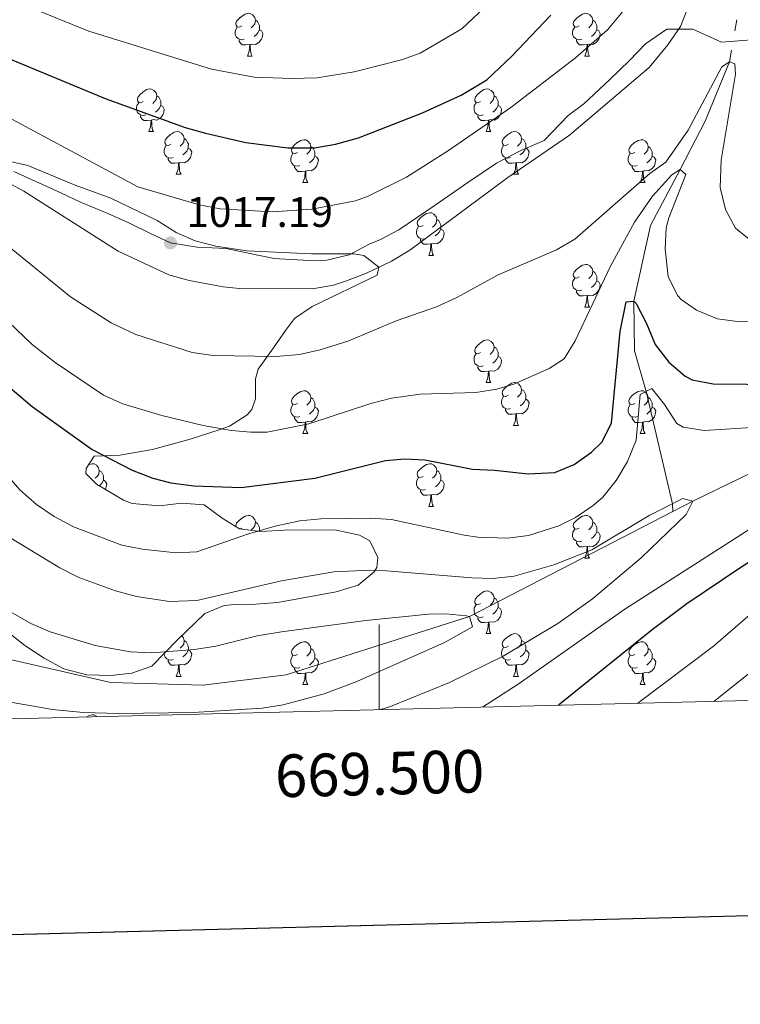
# Model space of a CAD drawing. Units: metres. Extents: x 667900 to 672427, y 737230 to 740310.
# Drawn here: x 669415 to 669585, y 737593 to 737824 of the extents above; entities that cross this region are included whole.
import ezdxf
from ezdxf.enums import TextEntityAlignment as Align

# ---------------------------------------------------------------- set-up
doc = ezdxf.new("R2010")
doc.units = ezdxf.units.M
doc.header["$MEASUREMENT"] = 0
doc.linetypes.add('DGN Style 3', pattern=[81.534222, 58.23873, -23.295492])
for name, color, linetype, lineweight in [('Carátula', 7, 'Continuous', 0), ('Elementos auxiliares', 7, 'Continuous', 0), ('Entidades rústicas y varios', 7, 'Continuous', 0), ('Hidrografía', 7, 'Continuous', 0), ('Relieve y altimetría', 7, 'Continuous', 0), ('Textos de rotulación', 7, 'Continuous', 0), ('Viales y ferrocarril', 7, 'Continuous', 0)]:
    doc.layers.add(name, color=color, linetype=linetype, lineweight=lineweight)
doc.styles.add('Style-arial', font='arial.shx', dxfattribs={"bigfont": 'arialbig.shx'})
doc.styles.add('Style-font002', font='font002.shx')
doc.linetypes.add('5zonar', pattern='A,-5,[89,dgnlstyle-md2_10e.shx,S=0.08,R=0,X=0,Y=0],-5', length=10)

# ---------------------------------------------------------------- blocks, each defined once
blk = doc.blocks.new('5PATER_30')
at = {"layer": 'Relieve y altimetría', "linetype": 'Continuous', "lineweight": 0}
h = blk.add_hatch(color=250, dxfattribs=at)
edge = h.paths.add_edge_path(flags=16)
edge.add_ellipse((0, 0), major_axis=(-1.1, -1.11), ratio=0.999422, start_angle=0, end_angle=360)

msp = doc.modelspace()

# ---------------------------------------------------------------- linework, layer by layer
at = {"layer": 'Carátula', "color": 7, "linetype": 'Continuous', "lineweight": 0}
for q in [(669500, 737681.87), (669500, 737681.869)]:
    msp.add_line((669500, 737661.869), q, dxfattribs=at)
at = {"layer": 'Carátula', "color": 7, "linetype": 'Continuous', "lineweight": 30, "flags": 128}
for points in [[(668710.591, 740006.866), (668772.333, 737592.663), (672326.162, 737683.549), (672264.496, 740094.752), (668710.591, 740006.866)], [(668710.591, 740006.865), (668772.333, 737592.663), (672326.161, 737683.55), (672264.495, 740094.752), (668710.591, 740006.865)]]:
    msp.add_lwpolyline(points, dxfattribs=at)
at = {"layer": 'Carátula', "color": 7, "linetype": 'Continuous', "lineweight": 0}
for points in [[(667973.551, 737230.306), (672427.184, 737340.44), (672353.761, 740309.544), (667900.128, 740199.409)], [(667973.551, 737230.306), (672427.185, 737340.44), (672353.762, 740309.543), (667900.129, 740199.41)]]:
    msp.add_3dface(points, dxfattribs=at)
at = {"layer": 'Elementos auxiliares', "color": 250, "linetype": 'Continuous', "lineweight": 0}
msp.add_3dface([(668786.92, 739959.03), (672194.691, 740043.329), (672252.66, 737729.939), (668843.73, 737645.64)], dxfattribs=at)
at = {"layer": 'Entidades rústicas y varios', "color": 92, "linetype": 'Continuous', "lineweight": 0, "flags": 128}
for points in [[(669467.674, 737822.551), (669467.143, 737822.286), (669466.614, 737822.341), (669466.348, 737822.712), (669466.294, 737823.136), (669466.453, 737823.657), (669466.933, 737824.252), (669467.568, 737824.781), (669468.468, 737825.366), (669469.214, 737825.526), (669469.638, 737825.471), (669470.168, 737825.156), (669470.699, 737824.572), (669470.858, 737823.932), (669470.748, 737823.082), (669470.323, 737822.551), (669469.904, 737822.126)], [(669547, 737822.551), (669546.47, 737822.286), (669545.941, 737822.341), (669545.676, 737822.712), (669545.62, 737823.136), (669545.78, 737823.657), (669546.261, 737824.252), (669546.896, 737824.782), (669547.796, 737825.366), (669548.541, 737825.526), (669548.965, 737825.471), (669549.495, 737825.156), (669550.025, 737824.571), (669550.186, 737823.932), (669550.076, 737823.082), (669549.651, 737822.551), (669549.23, 737822.126)], [(669468.258, 737819.471), (669467.834, 737819.311), (669467.248, 737819.371), (669466.774, 737819.581), (669466.348, 737820.006), (669466.134, 737820.592), (669466.133, 737821.011), (669466.189, 737821.596), (669466.613, 737822.286)], [(669470.858, 737823.932), (669471.333, 737823.616), (669471.648, 737822.977), (669471.808, 737822.657), (669471.809, 737822.076), (669471.808, 737821.651), (669471.438, 737820.961), (669471.019, 737820.481), (669470.538, 737820.061)], [(669547.585, 737819.471), (669547.16, 737819.311), (669546.575, 737819.371), (669546.1, 737819.581), (669545.675, 737820.006), (669545.46, 737820.591), (669545.46, 737821.011), (669545.515, 737821.596), (669545.94, 737822.286)], [(669550.186, 737823.932), (669550.661, 737823.616), (669550.976, 737822.976), (669551.136, 737822.657), (669551.135, 737822.077), (669551.135, 737821.651), (669550.765, 737820.961), (669550.345, 737820.481), (669549.865, 737820.062)], [(669471.808, 737821.651), (669472.263, 737821.401), (669472.609, 737820.786), (669472.499, 737820.061), (669472.288, 737819.421), (669471.704, 737818.681), (669470.908, 737818.201), (669470.058, 737818.306), (669469.628, 737818.176)], [(669551.135, 737821.651), (669551.591, 737821.402), (669551.935, 737820.786), (669551.825, 737820.061), (669551.616, 737819.422), (669551.031, 737818.681), (669550.235, 737818.201), (669549.386, 737818.306), (669548.956, 737818.176)], [(669469.518, 737818.177), (669468.628, 737818.092), (669467.783, 737818.092), (669467.358, 737818.521), (669467.038, 737818.997), (669467.039, 737819.312)], [(669468.974, 737815.491), (669469.408, 737816.651), (669469.518, 737818.177), (669469.628, 737818.176), (669469.663, 737817.591), (669469.699, 737816.907), (669469.768, 737816.291), (669469.883, 737815.891), (669470.098, 737815.491)], [(669548.846, 737818.177), (669547.955, 737818.092), (669547.11, 737818.091), (669546.685, 737818.521), (669546.366, 737818.997), (669546.366, 737819.311)], [(669548.301, 737815.491), (669548.735, 737816.652), (669548.846, 737818.177), (669548.956, 737818.176), (669548.99, 737817.591), (669549.025, 737816.906), (669549.095, 737816.291), (669549.21, 737815.891), (669549.425, 737815.491)], [(669468.974, 737815.491), (669470.098, 737815.491)], [(669548.301, 737815.491), (669549.425, 737815.491)], [(669444.486, 737804.783), (669443.955, 737804.517), (669443.426, 737804.572), (669443.16, 737804.942), (669443.105, 737805.368), (669443.265, 737805.887), (669443.746, 737806.482), (669444.381, 737807.013), (669445.28, 737807.597), (669446.026, 737807.758), (669446.45, 737807.702), (669446.98, 737807.387), (669447.511, 737806.802), (669447.671, 737806.162), (669447.561, 737805.312), (669447.136, 737804.782), (669446.715, 737804.358)], [(669447.671, 737806.162), (669448.146, 737805.847), (669448.461, 737805.207), (669448.621, 737804.887), (669448.621, 737804.308), (669448.62, 737803.883), (669448.25, 737803.192), (669447.83, 737802.713), (669447.35, 737802.293)], [(669523.812, 737804.782), (669523.282, 737804.518), (669522.752, 737804.572), (669522.488, 737804.942), (669522.432, 737805.367), (669522.592, 737805.887), (669523.073, 737806.482), (669523.707, 737807.012), (669524.608, 737807.597), (669525.352, 737807.758), (669525.777, 737807.702), (669526.307, 737807.387), (669526.837, 737806.802), (669526.997, 737806.162), (669526.887, 737805.312), (669526.462, 737804.782), (669526.042, 737804.357)], [(669526.997, 737806.162), (669527.472, 737805.848), (669527.788, 737805.207), (669527.948, 737804.887), (669527.947, 737804.307), (669527.948, 737803.883), (669527.578, 737803.192), (669527.157, 737802.712), (669526.678, 737802.292)], [(669445.07, 737801.702), (669444.645, 737801.543), (669444.06, 737801.602), (669443.585, 737801.813), (669443.16, 737802.237), (669442.946, 737802.822), (669442.945, 737803.242), (669443, 737803.828), (669443.425, 737804.517)], [(669448.62, 737803.883), (669449.076, 737803.632), (669449.42, 737803.017), (669449.31, 737802.292), (669449.101, 737801.652), (669448.516, 737800.912), (669447.72, 737800.432), (669446.87, 737800.537), (669446.441, 737800.408)], [(669524.397, 737801.702), (669523.972, 737801.543), (669523.388, 737801.602), (669522.912, 737801.813), (669522.488, 737802.237), (669522.272, 737802.822), (669522.273, 737803.242), (669522.327, 737803.827), (669522.752, 737804.517)], [(669527.948, 737803.883), (669528.402, 737803.632), (669528.747, 737803.017), (669528.637, 737802.292), (669528.427, 737801.652), (669527.842, 737800.912), (669527.048, 737800.432), (669526.198, 737800.537), (669525.768, 737800.407)], [(669446.331, 737800.407), (669445.44, 737800.322), (669444.595, 737800.322), (669444.17, 737800.753), (669443.851, 737801.227), (669443.851, 737801.542)], [(669525.658, 737800.407), (669524.768, 737800.322), (669523.922, 737800.322), (669523.498, 737800.753), (669523.178, 737801.227), (669523.177, 737801.542)], [(669445.786, 737797.723), (669446.22, 737798.883), (669446.331, 737800.407), (669446.441, 737800.408), (669446.475, 737799.822), (669446.51, 737799.137), (669446.58, 737798.523), (669446.695, 737798.122), (669446.91, 737797.722)], [(669525.112, 737797.723), (669525.547, 737798.882), (669525.658, 737800.407), (669525.768, 737800.407), (669525.802, 737799.822), (669525.837, 737799.137), (669525.907, 737798.523), (669526.022, 737798.122), (669526.237, 737797.723)], [(669445.786, 737797.723), (669446.91, 737797.722)], [(669450.96, 737794.748), (669450.43, 737794.482), (669449.901, 737794.537), (669449.636, 737794.907), (669449.58, 737795.333), (669449.74, 737795.852), (669450.221, 737796.447), (669450.856, 737796.978), (669451.756, 737797.562), (669452.501, 737797.723), (669452.925, 737797.667), (669453.455, 737797.352), (669453.985, 737796.767), (669454.146, 737796.127), (669454.036, 737795.277), (669453.611, 737794.747), (669453.19, 737794.323)], [(669525.112, 737797.723), (669526.237, 737797.723)], [(669530.287, 737794.747), (669529.758, 737794.483), (669529.227, 737794.537), (669528.963, 737794.907), (669528.907, 737795.332), (669529.067, 737795.852), (669529.547, 737796.447), (669530.182, 737796.977), (669531.083, 737797.562), (669531.827, 737797.723), (669532.253, 737797.667), (669532.782, 737797.352), (669533.312, 737796.767), (669533.472, 737796.127), (669533.362, 737795.277), (669532.937, 737794.747), (669532.517, 737794.322)], [(669451.545, 737791.667), (669451.12, 737791.508), (669450.535, 737791.567), (669450.06, 737791.778), (669449.635, 737792.202), (669449.42, 737792.787), (669449.42, 737793.207), (669449.475, 737793.793), (669449.9, 737794.482)], [(669454.146, 737796.127), (669454.621, 737795.812), (669454.936, 737795.172), (669455.096, 737794.852), (669455.095, 737794.273), (669455.095, 737793.848), (669454.725, 737793.157), (669454.305, 737792.678), (669453.825, 737792.258)], [(669480.732, 737792.842), (669480.202, 737792.577), (669479.672, 737792.632), (669479.408, 737793.002), (669479.352, 737793.427), (669479.512, 737793.947), (669479.993, 737794.542), (669480.627, 737795.072), (669481.528, 737795.658), (669482.272, 737795.817), (669482.697, 737795.763), (669483.227, 737795.448), (669483.757, 737794.863), (669483.917, 737794.222), (669483.807, 737793.372), (669483.382, 737792.843), (669482.962, 737792.417)], [(669530.872, 737791.667), (669530.447, 737791.508), (669529.863, 737791.567), (669529.387, 737791.778), (669528.963, 737792.202), (669528.747, 737792.787), (669528.748, 737793.207), (669528.802, 737793.792), (669529.227, 737794.482)], [(669533.472, 737796.127), (669533.947, 737795.813), (669534.262, 737795.172), (669534.423, 737794.852), (669534.422, 737794.272), (669534.423, 737793.848), (669534.053, 737793.157), (669533.632, 737792.677), (669533.153, 737792.257)], [(669560.059, 737792.842), (669559.53, 737792.577), (669558.999, 737792.632), (669558.734, 737793.002), (669558.679, 737793.427), (669558.84, 737793.947), (669559.319, 737794.542), (669559.954, 737795.072), (669560.854, 737795.658), (669561.599, 737795.817), (669562.025, 737795.763), (669562.555, 737795.448), (669563.084, 737794.863), (669563.244, 737794.222), (669563.134, 737793.372), (669562.709, 737792.843), (669562.29, 737792.417)], [(669455.095, 737793.848), (669455.551, 737793.597), (669455.895, 737792.982), (669455.785, 737792.257), (669455.576, 737791.617), (669454.991, 737790.877), (669454.195, 737790.397), (669453.346, 737790.502), (669452.916, 737790.373)], [(669481.317, 737789.763), (669480.892, 737789.602), (669480.308, 737789.663), (669479.832, 737789.872), (669479.408, 737790.298), (669479.192, 737790.882), (669479.193, 737791.303), (669479.247, 737791.887), (669479.672, 737792.577)], [(669483.917, 737794.222), (669484.392, 737793.907), (669484.708, 737793.268), (669484.868, 737792.947), (669484.867, 737792.367), (669484.868, 737791.942), (669484.498, 737791.253), (669484.077, 737790.772), (669483.598, 737790.352)], [(669534.423, 737793.848), (669534.877, 737793.597), (669535.222, 737792.982), (669535.112, 737792.257), (669534.902, 737791.617), (669534.317, 737790.877), (669533.523, 737790.397), (669532.673, 737790.502), (669532.242, 737790.372)], [(669560.645, 737789.763), (669560.219, 737789.602), (669559.635, 737789.663), (669559.159, 737789.872), (669558.734, 737790.298), (669558.519, 737790.883), (669558.519, 737791.303), (669558.574, 737791.887), (669559, 737792.577)], [(669563.244, 737794.222), (669563.719, 737793.907), (669564.034, 737793.268), (669564.194, 737792.947), (669564.194, 737792.367), (669564.194, 737791.942), (669563.825, 737791.252), (669563.405, 737790.772), (669562.925, 737790.352)], [(669452.806, 737790.372), (669451.915, 737790.287), (669451.07, 737790.287), (669450.645, 737790.718), (669450.326, 737791.192), (669450.326, 737791.507)], [(669452.261, 737787.688), (669452.695, 737788.848), (669452.806, 737790.372), (669452.916, 737790.373), (669452.95, 737789.787), (669452.985, 737789.102), (669453.055, 737788.488), (669453.17, 737788.087), (669453.385, 737787.687)], [(669484.868, 737791.942), (669485.322, 737791.692), (669485.667, 737791.078), (669485.557, 737790.353), (669485.347, 737789.712), (669484.762, 737788.973), (669483.968, 737788.493), (669483.118, 737788.597), (669482.687, 737788.467)], [(669532.132, 737790.372), (669531.243, 737790.287), (669530.397, 737790.287), (669529.973, 737790.718), (669529.653, 737791.192), (669529.652, 737791.507)], [(669531.587, 737787.688), (669532.023, 737788.847), (669532.132, 737790.372), (669532.242, 737790.372), (669532.277, 737789.787), (669532.312, 737789.102), (669532.383, 737788.488), (669532.497, 737788.087), (669532.712, 737787.688)], [(669564.194, 737791.942), (669564.649, 737791.692), (669564.994, 737791.078), (669564.884, 737790.353), (669564.674, 737789.712), (669564.089, 737788.973), (669563.294, 737788.492), (669562.444, 737788.597), (669562.014, 737788.467)], [(669452.261, 737787.688), (669453.385, 737787.687)], [(669482.578, 737788.467), (669481.688, 737788.382), (669480.842, 737788.382), (669480.418, 737788.812), (669480.098, 737789.287), (669480.097, 737789.602)], [(669482.032, 737785.782), (669482.467, 737786.942), (669482.578, 737788.467), (669482.687, 737788.467), (669482.722, 737787.882), (669482.757, 737787.197), (669482.827, 737786.582), (669482.942, 737786.183), (669483.157, 737785.782)], [(669531.587, 737787.688), (669532.712, 737787.688)], [(669561.904, 737788.467), (669561.014, 737788.382), (669560.17, 737788.383), (669559.744, 737788.812), (669559.424, 737789.287), (669559.424, 737789.603)], [(669561.359, 737785.782), (669561.795, 737786.942), (669561.904, 737788.467), (669562.014, 737788.467), (669562.05, 737787.882), (669562.084, 737787.198), (669562.155, 737786.582), (669562.27, 737786.182), (669562.485, 737785.782)], [(669482.032, 737785.782), (669483.157, 737785.782)], [(669561.359, 737785.782), (669562.485, 737785.782)], [(669510.309, 737775.699), (669509.779, 737775.434), (669509.25, 737775.489), (669508.985, 737775.859), (669508.929, 737776.284), (669509.089, 737776.804), (669509.57, 737777.399), (669510.205, 737777.929), (669511.105, 737778.515), (669511.849, 737778.674), (669512.274, 737778.62), (669512.804, 737778.305), (669513.334, 737777.719), (669513.495, 737777.079), (669513.385, 737776.229), (669512.96, 737775.7), (669512.539, 737775.274)], [(669513.495, 737777.079), (669513.97, 737776.764), (669514.285, 737776.124), (669514.445, 737775.804), (669514.444, 737775.224), (669514.444, 737774.799), (669514.074, 737774.11), (669513.654, 737773.629), (669513.174, 737773.209)], [(669510.894, 737772.62), (669510.469, 737772.459), (669509.884, 737772.52), (669509.409, 737772.729), (669508.984, 737773.155), (669508.769, 737773.739), (669508.77, 737774.16), (669508.824, 737774.744), (669509.249, 737775.434)], [(669514.444, 737774.799), (669514.9, 737774.549), (669515.244, 737773.935), (669515.134, 737773.21), (669514.925, 737772.569), (669514.34, 737771.83), (669513.544, 737771.35), (669512.695, 737771.455), (669512.265, 737771.324)], [(669512.155, 737771.324), (669511.264, 737771.239), (669510.419, 737771.239), (669509.994, 737771.669), (669509.675, 737772.144), (669509.675, 737772.459)], [(669511.609, 737768.639), (669512.044, 737769.799), (669512.155, 737771.324), (669512.265, 737771.324), (669512.299, 737770.74), (669512.334, 737770.054), (669512.404, 737769.439), (669512.519, 737769.04), (669512.734, 737768.639)], [(669511.609, 737768.639), (669512.734, 737768.639)], [(669547, 737763.559), (669546.471, 737763.294), (669545.94, 737763.349), (669545.675, 737763.72), (669545.62, 737764.144), (669545.781, 737764.665), (669546.26, 737765.26), (669546.895, 737765.789), (669547.795, 737766.374), (669548.54, 737766.534), (669548.966, 737766.479), (669549.496, 737766.164), (669550.025, 737765.579), (669550.185, 737764.94), (669550.075, 737764.09), (669549.65, 737763.559), (669549.23, 737763.134)], [(669550.185, 737764.94), (669550.66, 737764.624), (669550.975, 737763.984), (669551.135, 737763.665), (669551.135, 737763.084), (669551.136, 737762.659), (669550.766, 737761.969), (669550.345, 737761.489), (669549.866, 737761.069)], [(669547.586, 737760.479), (669547.16, 737760.319), (669546.576, 737760.379), (669546.1, 737760.589), (669545.676, 737761.014), (669545.46, 737761.6), (669545.46, 737762.019), (669545.515, 737762.604), (669545.94, 737763.294)], [(669551.136, 737762.659), (669551.59, 737762.41), (669551.935, 737761.794), (669551.825, 737761.069), (669551.615, 737760.43), (669551.03, 737759.689), (669550.236, 737759.209), (669549.385, 737759.314), (669548.955, 737759.184)], [(669548.845, 737759.185), (669547.956, 737759.1), (669547.111, 737759.099), (669546.686, 737759.529), (669546.365, 737760.005), (669546.365, 737760.32)], [(669548.3, 737756.499), (669548.736, 737757.66), (669548.845, 737759.185), (669548.955, 737759.184), (669548.99, 737758.599), (669549.025, 737757.915), (669549.096, 737757.299), (669549.211, 737756.899), (669549.426, 737756.499)], [(669548.3, 737756.499), (669549.426, 737756.499)], [(669523.812, 737745.791), (669523.282, 737745.526), (669522.752, 737745.58), (669522.487, 737745.95), (669522.433, 737746.375), (669522.593, 737746.895), (669523.072, 737747.49), (669523.707, 737748.02), (669524.607, 737748.605), (669525.352, 737748.766), (669525.777, 737748.71), (669526.308, 737748.395), (669526.837, 737747.81), (669526.997, 737747.17), (669526.887, 737746.32), (669526.462, 737745.79), (669526.043, 737745.366)], [(669526.997, 737747.17), (669527.472, 737746.856), (669527.787, 737746.215), (669527.947, 737745.895), (669527.947, 737745.315), (669527.947, 737744.891), (669527.577, 737744.2), (669527.158, 737743.72), (669526.677, 737743.3)], [(669524.398, 737742.71), (669523.973, 737742.551), (669523.387, 737742.61), (669522.913, 737742.821), (669522.487, 737743.245), (669522.272, 737743.83), (669522.272, 737744.25), (669522.328, 737744.836), (669522.753, 737745.525)], [(669527.947, 737744.891), (669528.402, 737744.64), (669528.748, 737744.025), (669528.637, 737743.3), (669528.427, 737742.66), (669527.842, 737741.92), (669527.047, 737741.44), (669526.197, 737741.545), (669525.767, 737741.416)], [(669525.657, 737741.415), (669524.767, 737741.33), (669523.923, 737741.33), (669523.497, 737741.761), (669523.177, 737742.235), (669523.177, 737742.55)], [(669525.112, 737738.731), (669525.547, 737739.89), (669525.657, 737741.415), (669525.767, 737741.416), (669525.803, 737740.83), (669525.838, 737740.145), (669525.907, 737739.531), (669526.023, 737739.13), (669526.238, 737738.731)], [(669480.732, 737733.85), (669480.202, 737733.585), (669479.672, 737733.64), (669479.407, 737734.01), (669479.353, 737734.435), (669479.513, 737734.955), (669479.992, 737735.55), (669480.627, 737736.08), (669481.527, 737736.666), (669482.272, 737736.825), (669482.697, 737736.771), (669483.228, 737736.456), (669483.757, 737735.87), (669483.917, 737735.23), (669483.807, 737734.38), (669483.382, 737733.851), (669482.963, 737733.425)], [(669525.112, 737738.731), (669526.238, 737738.731)], [(669530.287, 737735.756), (669529.757, 737735.491), (669529.227, 737735.545), (669528.962, 737735.915), (669528.908, 737736.34), (669529.068, 737736.86), (669529.547, 737737.455), (669530.182, 737737.985), (669531.082, 737738.57), (669531.827, 737738.731), (669532.252, 737738.675), (669532.782, 737738.36), (669533.313, 737737.775), (669533.472, 737737.135), (669533.362, 737736.285), (669532.937, 737735.755), (669532.518, 737735.331)], [(669533.472, 737737.135), (669533.947, 737736.821), (669534.262, 737736.18), (669534.422, 737735.86), (669534.423, 737735.28), (669534.422, 737734.856), (669534.052, 737734.165), (669533.633, 737733.685), (669533.152, 737733.265)], [(669560.06, 737733.85), (669559.529, 737733.585), (669559, 737733.64), (669558.734, 737734.01), (669558.68, 737734.435), (669558.839, 737734.955), (669559.319, 737735.55), (669559.955, 737736.08), (669560.854, 737736.666), (669561.6, 737736.825), (669562.024, 737736.771), (669562.554, 737736.456), (669563.085, 737735.871), (669563.245, 737735.23), (669563.135, 737734.38), (669562.71, 737733.851), (669562.289, 737733.425)], [(669483.917, 737735.23), (669484.392, 737734.915), (669484.707, 737734.275), (669484.867, 737733.955), (669484.867, 737733.375), (669484.867, 737732.95), (669484.497, 737732.261), (669484.078, 737731.78), (669483.597, 737731.36)], [(669530.872, 737732.675), (669530.448, 737732.516), (669529.862, 737732.575), (669529.388, 737732.786), (669528.962, 737733.21), (669528.747, 737733.795), (669528.747, 737734.215), (669528.803, 737734.801), (669529.228, 737735.49)], [(669534.422, 737734.856), (669534.877, 737734.605), (669535.223, 737733.99), (669535.113, 737733.265), (669534.902, 737732.625), (669534.317, 737731.885), (669533.522, 737731.405), (669532.672, 737731.51), (669532.242, 737731.381)], [(669563.245, 737735.23), (669563.72, 737734.915), (669564.034, 737734.276), (669564.194, 737733.955), (669564.195, 737733.375), (669564.194, 737732.95), (669563.824, 737732.26), (669563.404, 737731.78), (669562.924, 737731.36)], [(669481.318, 737730.771), (669480.893, 737730.61), (669480.307, 737730.671), (669479.833, 737730.88), (669479.407, 737731.306), (669479.192, 737731.89), (669479.192, 737732.311), (669479.248, 737732.895), (669479.673, 737733.585)], [(669484.867, 737732.95), (669485.322, 737732.7), (669485.668, 737732.086), (669485.557, 737731.361), (669485.347, 737730.72), (669484.762, 737729.981), (669483.967, 737729.501), (669483.117, 737729.606), (669482.687, 737729.475)], [(669532.132, 737731.38), (669531.242, 737731.295), (669530.398, 737731.295), (669529.972, 737731.726), (669529.652, 737732.2), (669529.652, 737732.515)], [(669560.644, 737730.771), (669560.219, 737730.61), (669559.634, 737730.671), (669559.159, 737730.88), (669558.734, 737731.306), (669558.52, 737731.891), (669558.519, 737732.311), (669558.574, 737732.895), (669558.999, 737733.585)], [(669564.194, 737732.95), (669564.65, 737732.7), (669564.994, 737732.086), (669564.885, 737731.361), (669564.674, 737730.72), (669564.09, 737729.981), (669563.294, 737729.5), (669562.444, 737729.605), (669562.014, 737729.475)], [(669482.577, 737729.475), (669481.687, 737729.39), (669480.843, 737729.39), (669480.417, 737729.82), (669480.097, 737730.295), (669480.097, 737730.61)], [(669531.587, 737728.696), (669532.022, 737729.855), (669532.132, 737731.38), (669532.242, 737731.381), (669532.278, 737730.795), (669532.313, 737730.11), (669532.382, 737729.496), (669532.497, 737729.095), (669532.713, 737728.696)], [(669561.904, 737729.475), (669561.014, 737729.39), (669560.169, 737729.391), (669559.744, 737729.82), (669559.424, 737730.295), (669559.425, 737730.61)], [(669482.032, 737726.79), (669482.467, 737727.95), (669482.577, 737729.475), (669482.687, 737729.475), (669482.723, 737728.891), (669482.758, 737728.205), (669482.827, 737727.59), (669482.943, 737727.191), (669483.158, 737726.79)], [(669531.587, 737728.696), (669532.713, 737728.696)], [(669561.36, 737726.79), (669561.794, 737727.95), (669561.904, 737729.475), (669562.014, 737729.475), (669562.049, 737728.89), (669562.084, 737728.205), (669562.154, 737727.59), (669562.269, 737727.19), (669562.484, 737726.79)], [(669482.032, 737726.79), (669483.158, 737726.79)], [(669561.36, 737726.79), (669562.484, 737726.79)], [(669431.61, 737719.414), (669431.778, 737719.522), (669432.522, 737719.682), (669432.947, 737719.627), (669433.477, 737719.312), (669434.007, 737718.727), (669434.167, 737718.087), (669434.057, 737717.237), (669433.632, 737716.707), (669433.212, 737716.282)], [(669434.167, 737718.087), (669434.642, 737717.773), (669434.958, 737717.132), (669435.118, 737716.812), (669435.117, 737716.232), (669435.118, 737715.807), (669434.748, 737715.118), (669434.327, 737714.637), (669434.171, 737714.499)], [(669510.309, 737716.707), (669509.78, 737716.442), (669509.249, 737716.497), (669508.984, 737716.867), (669508.929, 737717.292), (669509.09, 737717.812), (669509.569, 737718.407), (669510.204, 737718.937), (669511.104, 737719.523), (669511.849, 737719.682), (669512.275, 737719.628), (669512.805, 737719.313), (669513.334, 737718.727), (669513.494, 737718.087), (669513.384, 737717.237), (669512.959, 737716.708), (669512.539, 737716.282)], [(669513.494, 737718.087), (669513.969, 737717.772), (669514.284, 737717.132), (669514.444, 737716.812), (669514.444, 737716.232), (669514.445, 737715.807), (669514.075, 737715.118), (669513.655, 737714.637), (669513.175, 737714.217)], [(669435.118, 737715.807), (669435.572, 737715.557), (669435.917, 737714.942), (669435.807, 737714.217), (669435.615, 737713.634)], [(669510.895, 737713.628), (669510.469, 737713.467), (669509.885, 737713.528), (669509.409, 737713.737), (669508.985, 737714.163), (669508.769, 737714.747), (669508.769, 737715.167), (669508.824, 737715.752), (669509.25, 737716.443)], [(669514.445, 737715.807), (669514.899, 737715.557), (669515.244, 737714.942), (669515.134, 737714.218), (669514.924, 737713.577), (669514.339, 737712.837), (669513.544, 737712.358), (669512.694, 737712.463), (669512.264, 737712.332)], [(669512.154, 737712.332), (669511.264, 737712.247), (669510.42, 737712.247), (669509.994, 737712.677), (669509.674, 737713.152), (669509.674, 737713.467)], [(669511.609, 737709.647), (669512.045, 737710.807), (669512.154, 737712.332), (669512.264, 737712.332), (669512.3, 737711.748), (669512.334, 737711.062), (669512.405, 737710.447), (669512.52, 737710.048), (669512.735, 737709.647)], [(669511.609, 737709.647), (669512.735, 737709.647)], [(669466.326, 737704.901), (669466.294, 737705.152), (669466.454, 737705.672), (669466.933, 737706.268), (669467.568, 737706.797), (669468.468, 737707.382), (669469.213, 737707.542), (669469.639, 737707.488), (669470.169, 737707.173), (669470.698, 737706.588), (669470.858, 737705.947), (669470.748, 737705.097), (669470.323, 737704.567), (669469.904, 737704.142)], [(669547.001, 737704.567), (669546.47, 737704.302), (669545.941, 737704.357), (669545.675, 737704.728), (669545.621, 737705.152), (669545.78, 737705.673), (669546.26, 737706.268), (669546.895, 737706.797), (669547.795, 737707.382), (669548.541, 737707.542), (669548.965, 737707.487), (669549.495, 737707.172), (669550.026, 737706.587), (669550.185, 737705.948), (669550.075, 737705.098), (669549.65, 737704.567), (669549.23, 737704.142)], [(669467.673, 737704.567), (669467.305, 737704.383)], [(669470.858, 737705.947), (669471.333, 737705.632), (669471.648, 737704.993), (669471.808, 737704.673), (669471.808, 737704.092), (669471.808, 737703.774)], [(669547.585, 737701.487), (669547.161, 737701.327), (669546.575, 737701.387), (669546.101, 737701.597), (669545.675, 737702.022), (669545.461, 737702.608), (669545.46, 737703.027), (669545.516, 737703.612), (669545.94, 737704.302)], [(669550.185, 737705.948), (669550.66, 737705.632), (669550.975, 737704.992), (669551.135, 737704.673), (669551.136, 737704.092), (669551.135, 737703.667), (669550.765, 737702.977), (669550.345, 737702.497), (669549.865, 737702.077)], [(669551.135, 737703.667), (669551.59, 737703.418), (669551.936, 737702.802), (669551.826, 737702.077), (669551.615, 737701.438), (669551.031, 737700.697), (669550.235, 737700.217), (669549.385, 737700.322), (669548.955, 737700.192)], [(669548.845, 737700.193), (669547.955, 737700.108), (669547.11, 737700.108), (669546.685, 737700.537), (669546.365, 737701.013), (669546.366, 737701.328)], [(669548.301, 737697.507), (669548.735, 737698.667), (669548.845, 737700.193), (669548.955, 737700.192), (669548.99, 737699.607), (669549.026, 737698.923), (669549.095, 737698.307), (669549.21, 737697.907), (669549.425, 737697.507)], [(669548.301, 737697.507), (669549.425, 737697.507)], [(669523.812, 737686.799), (669523.282, 737686.534), (669522.753, 737686.588), (669522.487, 737686.958), (669522.432, 737687.383), (669522.592, 737687.903), (669523.073, 737688.498), (669523.708, 737689.028), (669524.607, 737689.613), (669525.353, 737689.774), (669525.777, 737689.718), (669526.307, 737689.403), (669526.837, 737688.818), (669526.998, 737688.178), (669526.888, 737687.328), (669526.463, 737686.798), (669526.042, 737686.374)], [(669526.998, 737688.178), (669527.473, 737687.864), (669527.788, 737687.223), (669527.948, 737686.903), (669527.947, 737686.323), (669527.947, 737685.899), (669527.577, 737685.208), (669527.157, 737684.728), (669526.677, 737684.308)], [(669524.397, 737683.718), (669523.972, 737683.559), (669523.387, 737683.618), (669522.912, 737683.829), (669522.487, 737684.253), (669522.273, 737684.838), (669522.272, 737685.258), (669522.327, 737685.844), (669522.752, 737686.533)], [(669527.947, 737685.899), (669528.403, 737685.648), (669528.747, 737685.033), (669528.637, 737684.308), (669528.428, 737683.668), (669527.843, 737682.928), (669527.047, 737682.448), (669526.197, 737682.553), (669525.768, 737682.424)], [(669525.658, 737682.423), (669524.767, 737682.338), (669523.922, 737682.338), (669523.497, 737682.769), (669523.178, 737683.243), (669523.178, 737683.558)], [(669525.113, 737679.739), (669525.547, 737680.898), (669525.658, 737682.423), (669525.768, 737682.424), (669525.802, 737681.838), (669525.837, 737681.153), (669525.907, 737680.539), (669526.022, 737680.138), (669526.237, 737679.738)], [(669453.567, 737679.245), (669453.986, 737678.783), (669454.146, 737678.143), (669454.035, 737677.293), (669453.61, 737676.763), (669453.19, 737676.339)], [(669525.113, 737679.739), (669526.237, 737679.738)], [(669530.287, 737676.764), (669529.757, 737676.499), (669529.228, 737676.553), (669528.963, 737676.923), (669528.907, 737677.348), (669529.067, 737677.868), (669529.548, 737678.463), (669530.183, 737678.993), (669531.083, 737679.578), (669531.828, 737679.739), (669532.252, 737679.683), (669532.782, 737679.368), (669533.312, 737678.783), (669533.473, 737678.143), (669533.363, 737677.293), (669532.938, 737676.763), (669532.517, 737676.339)], [(669454.146, 737678.143), (669454.62, 737677.828), (669454.935, 737677.188), (669455.095, 737676.868), (669455.096, 737676.289), (669455.095, 737675.864), (669454.725, 737675.173), (669454.305, 737674.694), (669453.825, 737674.274)], [(669480.732, 737674.858), (669480.202, 737674.593), (669479.673, 737674.648), (669479.407, 737675.018), (669479.352, 737675.443), (669479.512, 737675.963), (669479.993, 737676.558), (669480.628, 737677.088), (669481.527, 737677.674), (669482.273, 737677.833), (669482.697, 737677.779), (669483.227, 737677.464), (669483.757, 737676.878), (669483.918, 737676.238), (669483.808, 737675.388), (669483.383, 737674.859), (669482.962, 737674.433)], [(669530.872, 737673.683), (669530.447, 737673.524), (669529.862, 737673.583), (669529.387, 737673.794), (669528.962, 737674.218), (669528.747, 737674.803), (669528.747, 737675.223), (669528.802, 737675.809), (669529.227, 737676.498)], [(669533.473, 737678.143), (669533.948, 737677.829), (669534.263, 737677.188), (669534.423, 737676.868), (669534.422, 737676.288), (669534.422, 737675.864), (669534.052, 737675.173), (669533.632, 737674.693), (669533.152, 737674.273)], [(669560.059, 737674.858), (669559.529, 737674.593), (669558.999, 737674.648), (669558.735, 737675.018), (669558.679, 737675.443), (669558.839, 737675.963), (669559.319, 737676.558), (669559.954, 737677.088), (669560.855, 737677.674), (669561.599, 737677.833), (669562.024, 737677.779), (669562.554, 737677.464), (669563.084, 737676.879), (669563.244, 737676.238), (669563.134, 737675.388), (669562.709, 737674.859), (669562.289, 737674.433)], [(669451.545, 737673.683), (669451.121, 737673.524), (669450.535, 737673.583), (669450.061, 737673.793), (669449.635, 737674.218), (669449.421, 737674.803), (669449.421, 737675.043)], [(669455.095, 737675.864), (669455.55, 737675.614), (669455.896, 737674.998), (669455.786, 737674.273), (669455.575, 737673.634), (669454.991, 737672.893), (669454.195, 737672.413), (669453.345, 737672.518), (669452.915, 737672.389)], [(669481.317, 737671.779), (669480.892, 737671.618), (669480.307, 737671.679), (669479.832, 737671.888), (669479.407, 737672.314), (669479.192, 737672.898), (669479.192, 737673.319), (669479.247, 737673.903), (669479.672, 737674.594)], [(669483.918, 737676.238), (669484.393, 737675.923), (669484.708, 737675.283), (669484.868, 737674.963), (669484.867, 737674.383), (669484.867, 737673.958), (669484.497, 737673.269), (669484.077, 737672.788), (669483.597, 737672.368)], [(669534.422, 737675.864), (669534.878, 737675.613), (669535.222, 737674.998), (669535.112, 737674.273), (669534.903, 737673.633), (669534.318, 737672.893), (669533.522, 737672.413), (669532.673, 737672.518), (669532.243, 737672.389)], [(669560.644, 737671.779), (669560.219, 737671.618), (669559.635, 737671.679), (669559.159, 737671.888), (669558.735, 737672.314), (669558.519, 737672.898), (669558.52, 737673.319), (669558.574, 737673.903), (669558.999, 737674.593)], [(669563.244, 737676.238), (669563.719, 737675.923), (669564.035, 737675.284), (669564.195, 737674.963), (669564.194, 737674.383), (669564.195, 737673.958), (669563.825, 737673.269), (669563.404, 737672.788), (669562.925, 737672.368)], [(669452.805, 737672.388), (669451.915, 737672.303), (669451.07, 737672.303), (669450.645, 737672.734), (669450.325, 737673.208), (669450.326, 737673.523)], [(669452.261, 737669.704), (669452.695, 737670.864), (669452.805, 737672.388), (669452.915, 737672.389), (669452.95, 737671.803), (669452.985, 737671.118), (669453.055, 737670.503), (669453.17, 737670.103), (669453.385, 737669.703)], [(669484.867, 737673.958), (669485.323, 737673.708), (669485.667, 737673.094), (669485.557, 737672.369), (669485.348, 737671.728), (669484.763, 737670.989), (669483.967, 737670.509), (669483.117, 737670.614), (669482.688, 737670.483)], [(669532.133, 737672.388), (669531.242, 737672.303), (669530.397, 737672.303), (669529.972, 737672.734), (669529.653, 737673.208), (669529.653, 737673.523)], [(669531.587, 737669.704), (669532.022, 737670.863), (669532.133, 737672.388), (669532.243, 737672.389), (669532.277, 737671.803), (669532.312, 737671.118), (669532.382, 737670.504), (669532.497, 737670.103), (669532.712, 737669.704)], [(669564.195, 737673.958), (669564.649, 737673.708), (669564.994, 737673.094), (669564.884, 737672.369), (669564.674, 737671.728), (669564.089, 737670.989), (669563.295, 737670.508), (669562.445, 737670.613), (669562.014, 737670.483)], [(669452.261, 737669.704), (669453.385, 737669.703)], [(669482.578, 737670.483), (669481.687, 737670.398), (669480.842, 737670.398), (669480.417, 737670.828), (669480.098, 737671.303), (669480.098, 737671.618)], [(669482.033, 737667.798), (669482.467, 737668.958), (669482.578, 737670.483), (669482.688, 737670.483), (669482.722, 737669.899), (669482.757, 737669.213), (669482.827, 737668.598), (669482.942, 737668.199), (669483.157, 737667.798)], [(669531.587, 737669.704), (669532.712, 737669.704)], [(669561.905, 737670.483), (669561.015, 737670.398), (669560.169, 737670.398), (669559.745, 737670.828), (669559.425, 737671.303), (669559.424, 737671.618)], [(669561.359, 737667.798), (669561.794, 737668.958), (669561.905, 737670.483), (669562.014, 737670.483), (669562.049, 737669.898), (669562.084, 737669.213), (669562.154, 737668.598), (669562.269, 737668.199), (669562.484, 737667.798)], [(669482.033, 737667.798), (669483.157, 737667.798)], [(669561.359, 737667.798), (669562.484, 737667.798)], [(669431.219, 737660.168), (669431.777, 737660.53), (669432.522, 737660.69), (669432.947, 737660.635), (669433.478, 737660.32), (669433.563, 737660.225)]]:
    msp.add_lwpolyline(points, dxfattribs=at)
at = {"layer": 'Entidades rústicas y varios', "color": 92, "linetype": '5zonar', "lineweight": 0, "ltscale": 0.5}
msp.add_polyline3d([(669412.138, 737680.557, 990.654), (669416.617, 737676.958, 990.654), (669421.225, 737673.965, 990.654), (669425.839, 737671.457, 990.654), (669431.25, 737670.099, 991.261), (669436.877, 737669.904, 991.716), (669441.834, 737670.475, 992.01), (669446.524, 737672.065, 992.474), (669452.554, 737678.267, 993.384), (669458.973, 737684.462, 993.99), (669463.538, 737686.33, 994.917), (669465.999, 737686.571, 995.355), (669471.003, 737686.656, 995.323), (669476.065, 737687.063, 996.624), (669482.139, 737688.189, 997.532), (669489.831, 737689.549, 998.085), (669495.003, 737691.109, 998.54), (669498.776, 737694.251, 999.432), (669499.445, 737695.302, 999.601), (669499.681, 737697.627, 999.601), (669497.808, 737701.542, 1000.208), (669495.307, 737702.849, 1000.208), (669489.505, 737704.116, 1000.208), (669477.663, 737704.032, 1002.482), (669472.027, 737703.745, 1003.847), (669467.13, 737704.407, 1004.575), (669463.056, 737706.91, 1004.908), (669458.84, 737709.995, 1003.999), (669453.507, 737710.378, 1003.089), (669448.353, 737709.79, 1002.634), (669441.858, 737710.292, 1002.027), (669439.834, 737711.104, 1002.027), (669433.495, 737714.905, 1002.179), (669431.015, 737717.375, 1002.785), (669431.035, 737718.538, 1002.936), (669432.929, 737721.418, 1003.088), (669438.952, 737721.7, 1003.846), (669446.644, 737723.02, 1005.059), (669455.52, 737725.485, 1008.092), (669462.84, 737727.782, 1010.215), (669464.794, 737728.525, 1010.67), (669468.947, 737731.144, 1011.059), (669470.008, 737732.413, 1011.125), (669470.925, 737734.921, 1011.125), (669470.92, 737739.64, 1012.726), (669471.534, 737741.899, 1013.551), (669475.116, 737746.883, 1015.371), (669477.938, 737750.946, 1016.2), (669480.089, 737753.784, 1016.432), (669484.187, 737756.654, 1016.407), (669499.488, 737764.023, 1017.039), (669499.909, 737765.86, 1017.949), (669496.366, 737768.639, 1020.526), (669494.043, 737768.972, 1021.436), (669489.049, 737769.025, 1022.093), (669484.054, 737769.04, 1022.283), (669468.819, 737769.708, 1021.588), (669461.558, 737770.804, 1021.74), (669456.722, 737772.092, 1021.684), (669452.2, 737773.979, 1021.588), (669447.785, 737776.872, 1021.436), (669436.908, 737782.11, 1021.133), (669428.519, 737785.169, 1019.768), (669417.339, 737789.734, 1018.858), (669411.829, 737790.996, 1018.707)], dxfattribs=at)
at = {"layer": 'Hidrografía', "color": 142, "linetype": 'DGN Style 3', "lineweight": 13, "extrusion": (6.58708e-05, 0.000375594, 1), "elevation": 1331.224, "flags": 128}
msp.add_lwpolyline([(669583.978, 737823.582), (669583.525, 737820.999)], dxfattribs=at)
at = {"layer": 'Hidrografía', "color": 142, "linetype": 'DGN Style 3', "lineweight": 13}
for points in [[(669582.791, 737816.86, 1009.999), (669582.318, 737814.165, 1010), (669576.637, 737800.19, 1006.815), (669570.73, 737788.858, 1005), (669563.801, 737775.682, 1001.815), (669559.828, 737757.888, 1000), (669560.012, 737746.236, 996.208), (669562.719, 737736.644, 995), (669568.94, 737710.259, 990), (669569.003, 737708.426, 989.554)], [(670095.447, 737786.774, 1090.394), (670094.415, 737786.199, 1090), (670080.289, 737779.498, 1085), (670067.321, 737773.19, 1080), (670051.826, 737767.632, 1075), (670038.468, 737763.662, 1070), (670017.61, 737754.144, 1065), (670000.406, 737746.762, 1060), (669977.829, 737741.47, 1055), (669960.386, 737736.4, 1050), (669943.755, 737735.086, 1045), (669915.289, 737733.923, 1040), (669879.524, 737733.574, 1035), (669842.798, 737739.527, 1030), (669810.838, 737743.725, 1025), (669788.203, 737749.007, 1020), (669751.627, 737749.546, 1015), (669723.592, 737752.365, 1010), (669699.117, 737754.082, 1005), (669660.836, 737750.288, 1000), (669624.668, 737735.591, 995), (669573.686, 737710.841, 990), (669569.003, 737708.426, 989.554)], [(669569.003, 737708.426, 989.554), (669521.171, 737683.744, 985), (669478.123, 737670.037, 983.786), (669458.571, 737667.663, 982.573), (669436.839, 737668.241, 981.967), (669413.54, 737673.601, 980.905), (669390.14, 737687.053, 980), (669380.651, 737694.105, 979.393), (669371.451, 737700.956, 977.422), (669360.353, 737705.946, 975), (669357.353, 737707.89, 970), (669353.233, 737709.656, 965), (669343.629, 737713.316, 960), (669325.48, 737715.558, 955), (669285.663, 737708.083, 950), (669279.373, 737703.433, 947.422)]]:
    msp.add_polyline3d(points, dxfattribs=at)
at = {"layer": 'Relieve y altimetría', "color": 30, "linetype": 'Continuous', "lineweight": 0, "flags": 128}
for points, elevation in [([(669398.783, 737793.189), (669416.41, 737783.736), (669438.559, 737769.613), (669450.497, 737764.064), (669455.31, 737762.765), (669463.247, 737761.282), (669467.137, 737760.859), (669484.315, 737760.751), (669489.223, 737761.651), (669492.307, 737762.649), (669496.967, 737764.461), (669502.872, 737767.317), (669507.198, 737769.827), (669530.201, 737786.928), (669544.741, 737796.865), (669563.493, 737812.796), (669567.808, 737818.134), (669570.816, 737822.419), (669572.544, 737826.853), (669573.116, 737831.793), (669572.371, 737839.087), (669574.393, 737843.613), (669584.37, 737837.59), (669587.942, 737835.805)], 1015), ([(669405.077, 737832.178), (669431.675, 737821.324), (669460.54, 737812.371), (669470.603, 737810.544), (669479.43, 737810.195), (669485.354, 737810.383), (669494.114, 737811.782), (669505.23, 737814.594), (669509.624, 737816.167), (669519.432, 737821.916), (669525.946, 737828.014)], 1030), ([(669407.261, 737803.999), (669443.184, 737784.779), (669457.669, 737780.544), (669462.577, 737779.601), (669474.831, 737778.865), (669484.157, 737779.485), (669494.378, 737781.488), (669497.404, 737782.563), (669506.372, 737787.048), (669516.287, 737793.298), (669530.889, 737803.417), (669546.12, 737815.096), (669553.69, 737821.616), (669557.595, 737826.337)], 1020), ([(669410.361, 737772.71), (669427.401, 737758.932), (669436.982, 737752.801), (669442.778, 737750.036), (669456, 737745.822), (669460.945, 737745.081), (669475.641, 737744.874), (669481.234, 737745.372), (669486.133, 737746.469), (669492.828, 737748.528), (669503.983, 737753.229), (669513.414, 737756.552), (669518.21, 737758.707), (669527.955, 737764.067), (669541.647, 737769.94), (669545.975, 737772.47), (669563.609, 737787.899), (669567.343, 737790.552), (669572.657, 737798.096), (669580.55, 737812.934), (669582.318, 737814.165), (669583.571, 737813.658), (669583.723, 737811.229), (669580.346, 737790.998), (669580.148, 737784.599), (669581.416, 737779.432), (669583.771, 737775.023), (669587.776, 737771.814)], 1010), ([(669473.647, 737727.085), (669483.453, 737729.039), (669498.031, 737733.84), (669502.877, 737735.062), (669509.63, 737735.989), (669522.731, 737736.414), (669527.651, 737737.236), (669531.6, 737738.393), (669539.913, 737742.033), (669543.447, 737744.301), (669546.067, 737748.578), (669554.396, 737766.105), (669560.028, 737776.428), (669564.214, 737782.566), (669568.765, 737787.534), (669570.73, 737788.858), (669572.068, 737787.67), (669568.103, 737777.451), (669567.48, 737775.132), (669567.197, 737770.091), (669567.957, 737763.671), (669570.145, 737759.189), (669570.969, 737758.278), (669574.614, 737755.789), (669579.528, 737753.761), (669584.756, 737752.989), (669600.954, 737753.561)], 1005), ([(669411.037, 737754.772), (669418.387, 737747.671), (669423.754, 737743.494), (669435.168, 737735.819), (669439.733, 737733.783), (669448.868, 737731.016), (669458.576, 737728.65), (669465.219, 737727.502), (669469.763, 737727.057), (669473.647, 737727.085)], 1005), ([(669423.574, 737707.273), (669428.071, 737704.872), (669439.446, 737700.498), (669444.352, 737699.568), (669452.13, 737698.721), (669457.102, 737698.999), (669469.046, 737703.124), (669475.537, 737705.007), (669481.286, 737706.265), (669486.278, 737706.738), (669497.841, 737706.866), (669502.835, 737706.567), (669519.955, 737702.867), (669523.15, 737702.422), (669530.135, 737702.203), (669535.08, 737702.826), (669542.242, 737705.11), (669546.14, 737707.065), (669550.321, 737709.821), (669552.531, 737711.806), (669555.66, 737715.704), (669558.35, 737720.221), (669560.406, 737725.187), (669561.303, 737735.919), (669564.046, 737737.326), (669567.086, 737733.584), (669569.921, 737729.167), (669571.457, 737728.265), (669576.395, 737727.499), (669588.832, 737728.251)], 995), ([(669399.701, 737731.652), (669415.504, 737713.528), (669419.425, 737710.065), (669423.574, 737707.273)], 995), ([(669402.716, 737708.609), (669424.902, 737695.211), (669429.337, 737692.95), (669438.007, 737689.836), (669442.872, 737688.493), (669450.678, 737687.283), (669457.09, 737687.559), (669476.99, 737692.116), (669489.331, 737694.252), (669497.836, 737694.671), (669501.668, 737694.541), (669521.729, 737692.828), (669526.725, 737692.694), (669531.722, 737693.212), (669541.002, 737695.886), (669549.994, 737699.416), (669563.435, 737707.528), (669571.367, 737711.465), (669573.686, 737710.841), (669572.175, 737707.763), (669561.609, 737697.562), (669550.12, 737687.944), (669542.011, 737682.163), (669529.149, 737674.444), (669516.542, 737668.265), (669502.643, 737662.612), (669500.389, 737661.878)], 990), ([(669587.215, 737704.4), (669557.754, 737685.494), (669532.664, 737667.885), (669524.278, 737662.469)], 995), ([(669404.412, 737689.875), (669418.059, 737682.16), (669422.619, 737680.17), (669433.226, 737676.986), (669441.528, 737675.438), (669446.503, 737675.208), (669456.521, 737675.978), (669461.547, 737676.833), (669471.259, 737679.224)], 985), ([(669591.826, 737688.232), (669578.563, 737676.805), (669560.756, 737663.371)], 1005), ([(669471.259, 737679.224), (669477.015, 737680.135), (669496.828, 737682.865), (669511.57, 737684.301), (669515.552, 737684.425), (669520.519, 737683.937), (669521.171, 737683.744), (669521.903, 737681.304), (669515.336, 737677.634), (669494.695, 737668.485), (669487.072, 737665.61), (669477.387, 737663.001), (669472.45, 737662.229), (669456.21, 737661.231), (669438.748, 737660.953), (669430.359, 737661.197), (669423.138, 737661.882), (669413.301, 737663.651)], 985), ([(669587.514, 737670.839), (669578.662, 737663.815)], 1010)]:
    msp.add_lwpolyline(points, dxfattribs=dict(at, elevation=elevation))
at = {"layer": 'Relieve y altimetría', "color": 30, "linetype": 'Continuous', "lineweight": 30, "flags": 128}
for points, elevation in [([(669409.587, 737816.207), (669435.536, 737805.471), (669454.317, 737798.725), (669459.105, 737797.33), (669468.618, 737795.196), (669478.517, 737793.9), (669484.734, 737793.899), (669489.709, 737794.751), (669495.081, 737796.304), (669510.178, 737802.13), (669519.248, 737806.326), (669525.316, 737809.907), (669531.068, 737815.346), (669540.294, 737825.07)], 1025), ([(669411.52, 737738.95), (669418.357, 737733.101), (669432.449, 737723.05), (669441.87, 737718.161), (669446.745, 737716.284), (669450.995, 737715.153), (669456.418, 737714.475), (669467.525, 737714.086), (669484.842, 737716.256), (669501.465, 737720.429), (669505.984, 737720.786), (669510.736, 737720.557), (669521.909, 737718.37), (669527.098, 737718.183), (669534.993, 737717.266), (669541.309, 737717.642), (669545.855, 737719.503), (669549.934, 737722.391), (669552.404, 737724.822), (669554.632, 737729.318), (669556.597, 737750.763), (669558.078, 737757.725), (669559.828, 737757.888), (669560.4, 737757.295), (669562.841, 737752.594), (669564.891, 737747.704), (669568.118, 737743.571), (669571.886, 737740.253), (669573.578, 737739.398), (669578.494, 737738.446), (669594.329, 737738.257)], 1000), ([(669623.692, 737720.193), (669584.763, 737695.153), (669572.329, 737686.761), (669564.172, 737680.624), (669542.155, 737662.921), (669542.14, 737662.911)], 1000)]:
    msp.add_lwpolyline(points, dxfattribs=dict(at, elevation=elevation))
at = {"layer": 'Viales y ferrocarril', "color": 250, "linetype": 'DGN Style 3', "lineweight": 0}
for points in [[(669479.122, 737767.683, 1017.343), (669483.777, 737767.455, 1017.343), (669487.66, 737767.532, 1017.343), (669492.875, 737768.75, 1017.115), (669497.626, 737771.239, 1017.115), (669500.267, 737772.357, 1017.04), (669504.626, 737774.61, 1017.04), (669512.927, 737780.288, 1017.04), (669520.788, 737785.731, 1016.964), (669527.519, 737790.32, 1016.964), (669533.102, 737793.182, 1016.964), (669538.774, 737795.606, 1016.661), (669544.409, 737801.476, 1016.661), (669548.098, 737804.226, 1016.661), (669554.169, 737809.943, 1016.585), (669558.858, 737814.472, 1016.357), (669562.616, 737818.385, 1016.593), (669567.635, 737821.8, 1015.86), (669573.712, 737821.801, 1013.934), (669580.464, 737818.762, 1011.544), (669589.579, 737819.436, 1012.711)], [(669414.063, 737788.377, 1015.6), (669425.138, 737783.337, 1016.661), (669429.758, 737781.12, 1016.736), (669435.588, 737778.737, 1016.736), (669441.128, 737776.309, 1016.736), (669446.322, 737773.695, 1016.964), (669450.896, 737771.575, 1017.191), (669457.186, 737770.543, 1017.191), (669460.727, 737770.433, 1017.191), (669464.024, 737770.228, 1017.267), (669469.586, 737769.063, 1017.343), (669475.243, 737767.944, 1017.419), (669479.122, 737767.683, 1017.343)]]:
    msp.add_polyline3d(points, dxfattribs=at)

# ---------------------------------------------------------------- block references
at = {"layer": 'Relieve y altimetría', "color": 250, "linetype": 'Continuous', "lineweight": 0}
msp.add_blockref('5PATER_30', (669450.896, 737771.575, 1017.191), dxfattribs=at)

# ---------------------------------------------------------------- texts
at = {"layer": 'Carátula', "color": 7, "linetype": 'Continuous', "lineweight": 0, "style": 'Style-font002'}
for p in [(669499.953, 737651.868), (669499.953, 737651.867)]:
    msp.add_text('669.500', height=10, rotation=1.41659, dxfattribs=at).set_placement(p, align=Align.TOP_CENTER)
at = {"layer": 'Textos de rotulación', "color": 250, "linetype": 'Continuous', "lineweight": 0, "style": 'Style-arial'}
msp.add_text('1017.19', height=7, dxfattribs=at).set_placement((669454.645, 737775.325, 1017.191))

doc.saveas('drawing.dxf')
